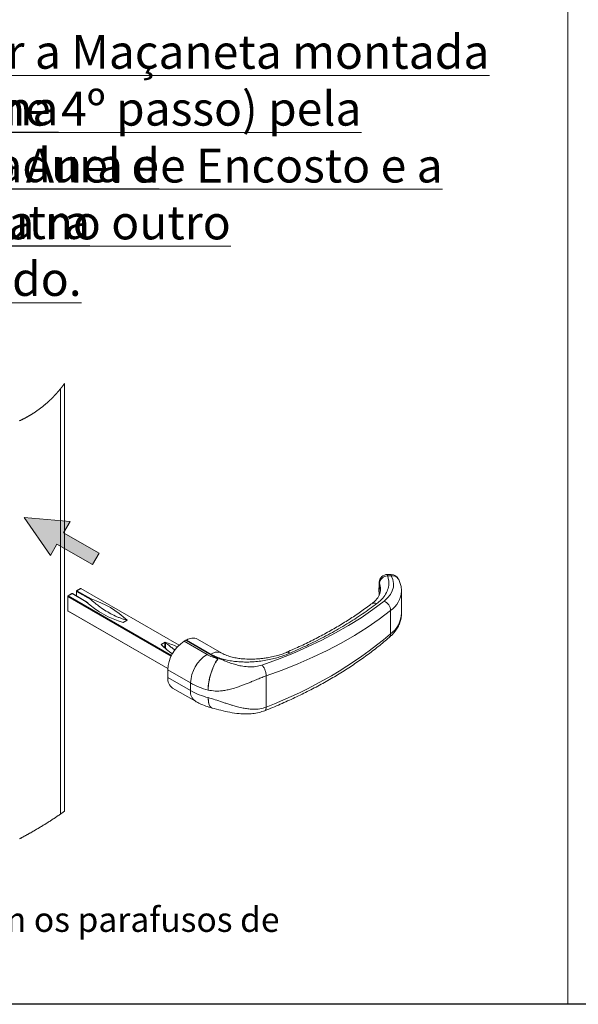
# Paper-space layout 'PAG.' of a CAD drawing. Units: millimetres. Extents: x 10 to 4991, y -15 to 287.
# Drawn here: x 58 to 106, y 10 to 94 of the extents above; entities that cross this region are included whole.
import ezdxf

# ---------------------------------------------------------------- set-up
doc = ezdxf.new("R2010")
doc.units = ezdxf.units.MM
doc.layers.add('DESENHO', color=179, linetype='Continuous', lineweight=15)
doc.layers.add('LAYOUT_', color=7, linetype='Continuous', lineweight=30)
doc.styles.add('SLDTEXTSTYLE0', font='arial.ttf', dxfattribs={"width": 0.95})

# ---------------------------------------------------------------- blocks, each defined once
blk = doc.blocks.new('SW_NOTE_10')
at = {"layer": 'DESENHO', "color": 0, "char_height": 2.91042, "attachment_point": 2, "style": 'SLDTEXTSTYLE0'}
for s, insert in [('\\L5º PASSO: Atravessar a Maçaneta montada na', (43.02, 3.752)), ('\\LHaste(conforme 4º passo) pela fechadura e', (43.041, -1.129)), ('\\Lposicionar o outro Anel de Encosto e a outra', (43.014, -6.009)), ('\\LMaçaneta no outro lado.', (42.679, -10.89))]:
    blk.add_mtext(s, dxfattribs=dict(at, insert=insert))
blk = doc.blocks.new('SW_NOTE_12')
at = {"layer": 'DESENHO', "color": 0, "attachment_point": 1, "style": 'SLDTEXTSTYLE0'}
for s, insert, char_height in [('Nota:', (0, 2.729), 2.1167), ('Montar as maçanetas sempre com os parafusos de', (0, -1.094), 2.11667), ('fixação na face inferior.', (0, -4.916), 2.11667)]:
    blk.add_mtext(s, dxfattribs=dict(at, insert=insert, char_height=char_height))

psp = doc.layouts.new('PAG.')

# ---------------------------------------------------------------- hatches: boundary and pattern name
at = {"linetype": 'Continuous'}
psp.add_hatch(color=179, dxfattribs=at).paths.add_polyline_path([(64.171, 47.733), (64.734, 48.707), (61.677, 50.472), (62.24, 51.446), (58.308, 51.767), (60.552, 48.523), (61.115, 49.498)], flags=0)

# ---------------------------------------------------------------- linework, layer by layer
at = {"layer": 'DESENHO', "color": 7, "lineweight": 0}
psp.add_line((104.981, 9.999), (104.981, 262.999), dxfattribs=at)
at = {"layer": 'DESENHO', "color": 179, "linetype": 'Continuous', "lineweight": 0}
for p, q in [((61.175, 62.536), (61.16, 62.518)), ((61.191, 62.553), (61.175, 62.536)), ((61.206, 62.571), (61.191, 62.553)), ((61.221, 62.589), (61.206, 62.571)), ((61.237, 62.607), (61.221, 62.589)), ((61.252, 62.624), (61.237, 62.607)), ((61.267, 62.642), (61.252, 62.624)), ((61.282, 62.66), (61.267, 62.642)), ((61.298, 62.678), (61.282, 62.66)), ((61.314, 62.698), (61.298, 62.678)), ((61.331, 62.718), (61.314, 62.698)), ((61.347, 62.738), (61.331, 62.718)), ((61.364, 62.758), (61.347, 62.738)), ((61.38, 62.778), (61.364, 62.758)), ((61.397, 62.798), (61.38, 62.778)), ((61.413, 62.818), (61.397, 62.798)), ((61.427, 62.835), (61.413, 62.818)), ((61.441, 62.852), (61.427, 62.835)), ((61.455, 62.869), (61.441, 62.852)), ((61.468, 62.887), (61.455, 62.869)), ((61.482, 62.904), (61.468, 62.887)), ((61.497, 62.922), (61.482, 62.904)), ((61.511, 62.94), (61.497, 62.922)), ((61.526, 62.959), (61.511, 62.94)), ((61.54, 62.977), (61.526, 62.959)), ((61.555, 62.996), (61.54, 62.977)), ((61.569, 63.015), (61.555, 62.996)), ((61.584, 63.033), (61.569, 63.015)), ((61.598, 63.052), (61.584, 63.033)), ((61.613, 63.071), (61.598, 63.052)), ((61.627, 63.089), (61.613, 63.071)), ((61.641, 63.108), (61.627, 63.089)), ((61.656, 63.127), (61.641, 63.108)), ((61.671, 63.148), (61.656, 63.127)), ((61.687, 63.169), (61.671, 63.148)), ((61.703, 63.19), (61.687, 63.169)), ((61.718, 63.211), (61.703, 63.19)), ((61.734, 63.232), (61.718, 63.211)), ((61.749, 63.253), (61.734, 63.232)), ((61.765, 63.274), (61.749, 63.253)), ((60.357, 61.698), (60.338, 61.68)), ((60.377, 61.716), (60.357, 61.698)), ((60.396, 61.734), (60.377, 61.716)), ((60.416, 61.752), (60.396, 61.734)), ((60.435, 61.77), (60.416, 61.752)), ((60.452, 61.785), (60.435, 61.77)), ((60.469, 61.801), (60.452, 61.785)), ((60.486, 61.817), (60.469, 61.801)), ((60.503, 61.833), (60.486, 61.817)), ((60.52, 61.849), (60.503, 61.833)), ((60.537, 61.866), (60.52, 61.849)), ((60.554, 61.882), (60.537, 61.866)), ((60.57, 61.898), (60.554, 61.882)), ((60.589, 61.916), (60.57, 61.898)), ((60.608, 61.935), (60.589, 61.916)), ((60.627, 61.953), (60.608, 61.935)), ((60.646, 61.972), (60.627, 61.953)), ((60.662, 61.987), (60.646, 61.972)), ((60.678, 62.003), (60.662, 61.987)), ((60.694, 62.019), (60.678, 62.003)), ((60.709, 62.035), (60.694, 62.019)), ((60.725, 62.051), (60.709, 62.035)), ((60.741, 62.067), (60.725, 62.051)), ((60.758, 62.084), (60.741, 62.067)), ((60.774, 62.101), (60.758, 62.084)), ((60.791, 62.118), (60.774, 62.101)), ((60.808, 62.135), (60.791, 62.118)), ((60.824, 62.152), (60.808, 62.135)), ((60.841, 62.169), (60.824, 62.152)), ((60.857, 62.187), (60.841, 62.169)), ((60.874, 62.204), (60.857, 62.187)), ((60.889, 62.22), (60.874, 62.204)), ((60.903, 62.235), (60.889, 62.22)), ((60.918, 62.251), (60.903, 62.235)), ((60.933, 62.267), (60.918, 62.251)), ((60.948, 62.282), (60.933, 62.267)), ((60.963, 62.299), (60.948, 62.282)), ((60.979, 62.316), (60.963, 62.299)), ((60.994, 62.333), (60.979, 62.316)), ((61.01, 62.35), (60.994, 62.333)), ((61.025, 62.367), (61.01, 62.35)), ((61.041, 62.384), (61.025, 62.367)), ((61.056, 62.4), (61.041, 62.384)), ((61.07, 62.417), (61.056, 62.4)), ((61.085, 62.433), (61.07, 62.417)), ((61.099, 62.449), (61.085, 62.433)), ((61.114, 62.466), (61.099, 62.449)), ((61.129, 62.483), (61.114, 62.466)), ((61.145, 62.5), (61.129, 62.483)), ((61.16, 62.518), (61.145, 62.5)), ((59.271, 60.844), (59.252, 60.831)), ((59.289, 60.857), (59.271, 60.844)), ((59.308, 60.87), (59.289, 60.857)), ((59.327, 60.883), (59.308, 60.87)), ((59.346, 60.896), (59.327, 60.883)), ((59.365, 60.909), (59.346, 60.896)), ((59.384, 60.922), (59.365, 60.909)), ((59.403, 60.935), (59.384, 60.922)), ((59.422, 60.948), (59.403, 60.935)), ((59.441, 60.961), (59.422, 60.948)), ((59.459, 60.975), (59.441, 60.961)), ((59.478, 60.988), (59.459, 60.975)), ((59.499, 61.003), (59.478, 60.988)), ((59.519, 61.017), (59.499, 61.003)), ((59.54, 61.032), (59.519, 61.017)), ((59.56, 61.047), (59.54, 61.032)), ((59.58, 61.062), (59.56, 61.047)), ((59.601, 61.077), (59.58, 61.062)), ((59.621, 61.092), (59.601, 61.077)), ((59.64, 61.106), (59.621, 61.092)), ((59.658, 61.12), (59.64, 61.106)), ((59.677, 61.134), (59.658, 61.12)), ((59.696, 61.148), (59.677, 61.134)), ((59.714, 61.162), (59.696, 61.148)), ((59.733, 61.176), (59.714, 61.162)), ((59.753, 61.192), (59.733, 61.176)), ((59.773, 61.207), (59.753, 61.192)), ((59.793, 61.223), (59.773, 61.207)), ((59.813, 61.239), (59.793, 61.223)), ((59.834, 61.255), (59.813, 61.239)), ((59.854, 61.27), (59.834, 61.255)), ((59.874, 61.286), (59.854, 61.27)), ((59.894, 61.302), (59.874, 61.286)), ((59.914, 61.318), (59.894, 61.302)), ((59.934, 61.335), (59.914, 61.318)), ((59.954, 61.351), (59.934, 61.335)), ((59.974, 61.367), (59.954, 61.351)), ((59.994, 61.383), (59.974, 61.367)), ((60.014, 61.4), (59.994, 61.383)), ((60.033, 61.416), (60.014, 61.4)), ((60.053, 61.432), (60.033, 61.416)), ((60.072, 61.449), (60.053, 61.432)), ((60.092, 61.465), (60.072, 61.449)), ((60.111, 61.482), (60.092, 61.465)), ((60.131, 61.499), (60.111, 61.482)), ((60.151, 61.516), (60.131, 61.499)), ((60.171, 61.533), (60.151, 61.516)), ((60.19, 61.55), (60.171, 61.533)), ((60.208, 61.565), (60.19, 61.55)), ((60.226, 61.581), (60.208, 61.565)), ((60.244, 61.597), (60.226, 61.581)), ((60.263, 61.613), (60.244, 61.597)), ((60.28, 61.629), (60.263, 61.613)), ((60.298, 61.645), (60.28, 61.629)), ((60.318, 61.663), (60.298, 61.645)), ((60.338, 61.68), (60.318, 61.663)), ((57.929, 60.088), (57.905, 60.077)), ((57.955, 60.1), (57.929, 60.088)), ((57.98, 60.112), (57.955, 60.1)), ((58.006, 60.124), (57.98, 60.112)), ((58.031, 60.136), (58.006, 60.124)), ((58.056, 60.148), (58.031, 60.136)), ((58.082, 60.16), (58.056, 60.148)), ((58.105, 60.172), (58.082, 60.16)), ((58.129, 60.183), (58.105, 60.172)), ((58.152, 60.195), (58.129, 60.183)), ((58.176, 60.207), (58.152, 60.195)), ((58.199, 60.219), (58.176, 60.207)), ((58.223, 60.231), (58.199, 60.219)), ((58.247, 60.243), (58.223, 60.231)), ((58.271, 60.255), (58.247, 60.243)), ((58.295, 60.267), (58.271, 60.255)), ((58.318, 60.279), (58.295, 60.267)), ((58.342, 60.292), (58.318, 60.279)), ((58.366, 60.304), (58.342, 60.292)), ((58.389, 60.316), (58.366, 60.304)), ((58.413, 60.329), (58.389, 60.316)), ((58.434, 60.34), (58.413, 60.329)), ((58.456, 60.352), (58.434, 60.34)), ((58.477, 60.364), (58.456, 60.352)), ((58.499, 60.375), (58.477, 60.364)), ((58.52, 60.387), (58.499, 60.375)), ((58.541, 60.399), (58.52, 60.387)), ((58.563, 60.41), (58.541, 60.399)), ((58.586, 60.424), (58.563, 60.41)), ((58.61, 60.437), (58.586, 60.424)), ((58.633, 60.45), (58.61, 60.437)), ((58.657, 60.463), (58.633, 60.45)), ((58.68, 60.477), (58.657, 60.463)), ((58.701, 60.489), (58.68, 60.477)), ((58.722, 60.501), (58.701, 60.489)), ((58.744, 60.513), (58.722, 60.501)), ((58.765, 60.526), (58.744, 60.513)), ((58.786, 60.538), (58.765, 60.526)), ((58.807, 60.551), (58.786, 60.538)), ((58.828, 60.563), (58.807, 60.551)), ((58.849, 60.576), (58.828, 60.563)), ((58.87, 60.589), (58.849, 60.576)), ((58.892, 60.601), (58.87, 60.589)), ((58.913, 60.614), (58.892, 60.601)), ((58.934, 60.627), (58.913, 60.614)), ((58.955, 60.64), (58.934, 60.627)), ((58.976, 60.653), (58.955, 60.64)), ((58.996, 60.666), (58.976, 60.653)), ((59.017, 60.679), (58.996, 60.666)), ((59.037, 60.692), (59.017, 60.679)), ((59.058, 60.705), (59.037, 60.692)), ((59.079, 60.718), (59.058, 60.705)), ((59.099, 60.731), (59.079, 60.718)), ((59.12, 60.745), (59.099, 60.731)), ((59.141, 60.758), (59.12, 60.745)), ((59.162, 60.772), (59.141, 60.758)), ((59.184, 60.787), (59.162, 60.772)), ((59.207, 60.801), (59.184, 60.787)), ((59.229, 60.816), (59.207, 60.801)), ((59.252, 60.831), (59.229, 60.816)), ((61.22, 26.189), (61.259, 26.216)), ((61.259, 26.216), (61.298, 26.242)), ((61.298, 26.242), (61.336, 26.268)), ((61.336, 26.268), (61.375, 26.295)), ((61.375, 26.295), (61.413, 26.321)), ((61.413, 26.321), (61.453, 26.349)), ((61.453, 26.349), (61.492, 26.376)), ((61.492, 26.376), (61.532, 26.403)), ((61.532, 26.403), (61.571, 26.431)), ((61.571, 26.431), (61.611, 26.458)), ((61.611, 26.458), (61.649, 26.485)), ((61.649, 26.485), (61.688, 26.512)), ((61.688, 26.512), (61.726, 26.539)), ((61.726, 26.539), (61.765, 26.567)), ((59.906, 25.34), (59.946, 25.364)), ((59.946, 25.364), (59.985, 25.389)), ((59.985, 25.389), (60.028, 25.415)), ((60.028, 25.415), (60.071, 25.442)), ((60.071, 25.442), (60.113, 25.468)), ((60.113, 25.468), (60.156, 25.495)), ((60.156, 25.495), (60.199, 25.522)), ((60.199, 25.522), (60.241, 25.548)), ((60.241, 25.548), (60.281, 25.574)), ((60.281, 25.574), (60.321, 25.599)), ((60.321, 25.599), (60.361, 25.624)), ((60.361, 25.624), (60.401, 25.65)), ((60.401, 25.65), (60.441, 25.675)), ((60.441, 25.675), (60.48, 25.701)), ((60.48, 25.701), (60.52, 25.726)), ((60.52, 25.726), (60.56, 25.752)), ((60.56, 25.752), (60.599, 25.777)), ((60.599, 25.777), (60.639, 25.803)), ((60.639, 25.803), (60.678, 25.828)), ((60.678, 25.828), (60.716, 25.854)), ((60.716, 25.854), (60.755, 25.879)), ((60.755, 25.879), (60.794, 25.904)), ((60.794, 25.904), (60.833, 25.93)), ((60.833, 25.93), (60.872, 25.956)), ((60.872, 25.956), (60.911, 25.982)), ((60.911, 25.982), (60.95, 26.008)), ((60.95, 26.008), (60.989, 26.034)), ((60.989, 26.034), (61.028, 26.06)), ((61.028, 26.06), (61.066, 26.085)), ((61.066, 26.085), (61.104, 26.111)), ((61.104, 26.111), (61.142, 26.137)), ((61.142, 26.137), (61.181, 26.163)), ((61.181, 26.163), (61.22, 26.189)), ((58.455, 24.497), (58.493, 24.518)), ((58.493, 24.518), (58.531, 24.539)), ((58.531, 24.539), (58.569, 24.56)), ((58.569, 24.56), (58.607, 24.581)), ((58.607, 24.581), (58.645, 24.602)), ((58.645, 24.602), (58.684, 24.623)), ((58.684, 24.623), (58.728, 24.648)), ((58.728, 24.648), (58.772, 24.673)), ((58.772, 24.673), (58.816, 24.698)), ((58.816, 24.698), (58.861, 24.723)), ((58.861, 24.723), (58.905, 24.748)), ((58.905, 24.748), (58.949, 24.773)), ((58.949, 24.773), (58.991, 24.797)), ((58.991, 24.797), (59.032, 24.821)), ((59.032, 24.821), (59.073, 24.844)), ((59.073, 24.844), (59.115, 24.868)), ((59.115, 24.868), (59.156, 24.892)), ((59.156, 24.892), (59.2, 24.918)), ((59.2, 24.918), (59.244, 24.943)), ((59.244, 24.943), (59.288, 24.969)), ((59.288, 24.969), (59.331, 24.994)), ((59.331, 24.994), (59.375, 25.02)), ((59.375, 25.02), (59.418, 25.046)), ((59.418, 25.046), (59.459, 25.07)), ((59.459, 25.07), (59.5, 25.094)), ((59.5, 25.094), (59.541, 25.119)), ((59.541, 25.119), (59.582, 25.143)), ((59.582, 25.143), (59.623, 25.168)), ((59.623, 25.168), (59.664, 25.192)), ((59.664, 25.192), (59.705, 25.217)), ((59.705, 25.217), (59.745, 25.242)), ((59.745, 25.242), (59.786, 25.266)), ((59.786, 25.266), (59.826, 25.291)), ((59.826, 25.291), (59.866, 25.315)), ((59.866, 25.315), (59.906, 25.34)), ((57.906, 24.204), (57.948, 24.226)), ((57.948, 24.226), (57.99, 24.248)), ((57.99, 24.248), (58.032, 24.27)), ((58.032, 24.27), (58.074, 24.292)), ((58.074, 24.292), (58.112, 24.312)), ((58.112, 24.312), (58.151, 24.333)), ((58.151, 24.333), (58.189, 24.353)), ((58.189, 24.353), (58.227, 24.374)), ((58.227, 24.374), (58.266, 24.394)), ((58.266, 24.394), (58.303, 24.415)), ((58.303, 24.415), (58.341, 24.435)), ((58.341, 24.435), (58.379, 24.456)), ((58.379, 24.456), (58.416, 24.476)), ((58.416, 24.476), (58.455, 24.497))]:
    psp.add_line(p, q, dxfattribs=at)
at = {"layer": 'DESENHO', "color": 7, "linetype": 'Continuous', "lineweight": 15}
for p, q in [((61.413, 26.321), (61.413, 62.818)), ((61.765, 26.567), (61.765, 63.274)), ((63.141, 45.681), (62.809, 45.489)), ((63.161, 45.679), (62.829, 45.487)), ((71.596, 40.81), (63.161, 45.679)), ((71.605, 40.818), (63.181, 45.681)), ((62.046, 45.026), (62.046, 43.785)), ((62.058, 45.01), (62.058, 43.768)), ((70.933, 39.886), (62.058, 45.01)), ((62.399, 45.252), (62.066, 45.061)), ((62.419, 45.25), (62.086, 45.059)), ((62.086, 45.059), (70.958, 39.937)), ((63.63, 44.551), (62.419, 45.25)), ((63.604, 44.579), (62.439, 45.252)), ((62.789, 45.454), (62.789, 45.05)), ((64.011, 44.739), (62.801, 45.438)), ((62.801, 45.438), (62.801, 45.043)), ((62.829, 45.487), (64.04, 44.788)), ((63.658, 44.535), (63.755, 44.452)), ((62.058, 43.768), (70.635, 38.817)), ((62.066, 43.75), (70.635, 38.804)), ((67.156, 42.956), (66.803, 42.752)), ((67.128, 42.94), (67.128, 42.964)), ((70.055, 40.874), (70.409, 41.079)), ((70.055, 40.874), (70.084, 40.858)), ((70.084, 40.858), (70.084, 40.849)), ((70.381, 41.03), (70.409, 41.079)), ((70.381, 40.595), (70.381, 41.03)), ((70.437, 41.053), (70.437, 40.548)), ((72.046, 41.154), (72.187, 41.236)), ((72.046, 41.154), (74.002, 40.025)), ((74.929, 39.653), (72.187, 41.236)), ((72.228, 41.259), (74.01, 40.23)), ((72.228, 41.258), (72.228, 41.259)), ((72.228, 41.258), (74.01, 40.23)), ((75.278, 40.128), (73.188, 41.335)), ((71.047, 40.087), (71.009, 40.113)), ((74.01, 40.23), (74.311, 40.056)), ((74.311, 40.056), (74.01, 40.23)), ((74.01, 40.23), (74.01, 40.23)), ((74.311, 40.056), (74.969, 39.676)), ((80.062, 39.595), (81.372, 40.116)), ((78.712, 39.107), (80.062, 39.595)), ((72.587, 37.576), (70.632, 38.705)), ((70.632, 38.051), (70.632, 38.705)), ((70.632, 38.051), (72.587, 36.923)), ((80.452, 38.685), (79.076, 38.187)), ((79.076, 38.187), (79.076, 35.506)), ((72.587, 36.923), (72.587, 37.576)), ((71.046, 37.136), (73.002, 36.007)), ((74.097, 36.317), (74.113, 36.018)), ((74.113, 36.018), (74.161, 35.771)), ((74.161, 35.771), (74.238, 35.586)), ((74.238, 35.586), (74.341, 35.469)), ((74.341, 35.469), (74.419, 35.433))]:
    psp.add_line(p, q, dxfattribs=at)
at = {"layer": 'DESENHO'}
for p, q in [((62.24, 51.446), (58.308, 51.767)), ((62.24, 51.446), (58.308, 51.767)), ((61.677, 50.472), (62.24, 51.446)), ((61.677, 50.472), (62.24, 51.446)), ((64.734, 48.707), (61.677, 50.472)), ((64.734, 48.707), (61.677, 50.472))]:
    psp.add_line(p, q, dxfattribs=at)
at = {"layer": 'DESENHO', "color": 7}
for p, q in [((58.308, 51.767), (60.552, 48.523)), ((58.308, 51.767), (60.552, 48.523)), ((60.552, 48.523), (61.115, 49.498)), ((60.552, 48.523), (61.115, 49.498)), ((61.115, 49.498), (64.171, 47.733)), ((61.115, 49.498), (64.171, 47.733)), ((64.171, 47.733), (64.734, 48.707)), ((64.171, 47.733), (64.734, 48.707))]:
    psp.add_line(p, q, dxfattribs=at)
at = {"layer": 'DESENHO', "color": 179, "linetype": 'Continuous', "lineweight": 15}
for p, q in [((89.816, 46.885), (89.491, 46.89)), ((89.818, 46.765), (89.494, 46.77)), ((89.951, 46.445), (89.818, 46.765)), ((88.78, 46.224), (88.78, 46.219)), ((88.78, 46.219), (88.795, 46.13)), ((89.903, 45.474), (89.994, 45.795)), ((90.01, 46.12), (89.951, 46.445)), ((89.994, 45.795), (90.01, 46.12)), ((89.203, 44.596), (89.505, 44.87)), ((89.505, 44.87), (89.739, 45.164)), ((89.739, 45.164), (89.903, 45.474)), ((90.699, 45.475), (90.699, 45.447)), ((90.699, 43.561), (90.699, 45.447)), ((88.243, 43.875), (89.203, 44.596)), ((86.155, 42.509), (87.226, 43.179)), ((87.226, 43.179), (88.243, 43.875)), ((89.763, 43.786), (88.785, 43.05)), ((89.763, 41.787), (89.763, 43.786)), ((85.032, 41.866), (86.155, 42.509)), ((87.749, 42.34), (86.658, 41.657)), ((88.785, 43.05), (87.749, 42.34)), ((83.859, 41.252), (85.032, 41.866)), ((86.658, 41.657), (85.514, 41.002)), ((81.372, 40.116), (82.638, 40.668)), ((82.638, 40.668), (83.859, 41.252)), ((85.514, 41.002), (84.319, 40.376)), ((83.076, 39.78), (81.786, 39.216)), ((84.319, 40.376), (83.076, 39.78)), ((81.786, 39.216), (80.452, 38.685))]:
    psp.add_line(p, q, dxfattribs=at)
at = {"layer": 'DESENHO', "color": 8, "linetype": 'Continuous', "lineweight": 15}
psp.add_line((88.795, 46.13), (88.772, 45.097), dxfattribs=at)
at = {"layer": 'DESENHO', "color": 179, "linetype": 'Continuous', "lineweight": 15}
for centre, radius, start, end in [((89.48, 46.19), 0.7, 89.05005, 177.25919), ((89.532, 46.027), 0.744, 92.92759, 172.04915), ((89.804, 46.185), 0.7, 28.27379, 89.05015), ((88.839, 43.746), 0.925, 2.44196, 66.80618)]:
    psp.add_arc(centre, radius, start, end, dxfattribs=at)
at = {"layer": 'DESENHO', "color": 8, "linetype": 'Continuous', "lineweight": 15}
for centre, radius, start, end in [((88.686, 46.813), 0.809, 356.97186, 5.50484), ((89.012, 46.807), 0.808, 356.966, 5.51354), ((89.944, 46.214), 0.565, 32.61482, 102.8448), ((88.52, 45.58), 2.183, 304.71885, 356.5177), ((88.38, 44.008), 0.431, 62.40906, 124.09887), ((88.341, 43.671), 2.361, 307.05679, 357.32682), ((89.398, 41.758), 0.367, 313.00779, 4.58673)]:
    psp.add_arc(centre, radius, start, end, dxfattribs=at)
at = {"layer": 'DESENHO', "color": 7, "linetype": 'Continuous', "lineweight": 15}
for centre, radius, start, end in [((63.161, 45.646), 0.04, 60.00262, 119.99738), ((63.149, 45.663), 0.0201, 54.3795, 114.30965), ((63.173, 45.663), 0.0201, 65.69149, 125.61894), ((62.086, 45.026), 0.04, 119.99668, 180.0009), ((62.066, 45.028), 0.0201, 185.6943, 245.62626), ((62.119, 45.007), 0.0615, 122.60595, 177.39407), ((62.075, 45.042), 0.0201, 54.38196, 114.30951), ((62.419, 45.218), 0.04, 60.00262, 119.99738), ((62.407, 45.234), 0.0201, 54.38345, 114.30591), ((62.43, 45.234), 0.0201, 65.69409, 125.61655), ((62.829, 45.454), 0.04, 119.99721, 179.99944), ((62.809, 45.456), 0.0201, 185.69617, 245.62488), ((62.862, 45.435), 0.0615, 122.60419, 177.39583), ((62.817, 45.471), 0.0201, 54.38276, 114.3066), ((61.586, 37.046), 8.121, 46.69653, 72.41222), ((69.23, 50.731), 8.34, 227.81715, 253.07684), ((62.086, 43.785), 0.04, 179.99883, 240.00332), ((62.066, 43.787), 0.0201, 185.69421, 245.62573), ((62.078, 43.766), 0.0201, 174.38011, 234.30635), ((72.776, 40.445), 0.98, 65.14944, 123.93991), ((65.78, 70.361), 37.305, 290.88014, 310.00792), ((74.591, 45.45), 6.443, 225.25446, 236.49643), ((67.086, 30.982), 10.629, 65.69622, 71.78129), ((73.702, 38.565), 3.074, 122.60552, 177.39451), ((73.109, 39.639), 1.843, 118.5566, 120.00342), ((75.658, 37.436), 3.074, 122.60544, 177.39454), ((75.876, 43.35), 3.817, 240.5914, 255.63546), ((78.971, 36.924), 4.877, 145.9766, 179.453), ((75.85, 38.057), 1.843, 118.5564, 120.00362), ((71.614, 37.944), 0.988, 173.76644, 234.92128), ((75.633, 42.979), 6.202, 240.59145, 255.63539), ((73.537, 36.801), 0.958, 172.71168, 236.25889), ((75.634, 42.328), 6.204, 240.59323, 255.66007), ((74.926, 37.347), 1.98, 255.17165, 255.67101)]:
    psp.add_arc(centre, radius, start, end, dxfattribs=at)
at = {"layer": 'DESENHO', "color": 179, "linetype": 'Continuous', "lineweight": 15}
for points, knots in [([(89.494, 46.77), (89.527, 46.663), (89.611, 46.397), (89.617, 45.939), (89.476, 45.429), (89.18, 44.946), (88.856, 44.608), (88.638, 44.436), (88.58, 44.39)], [0, 0, 0, 0, 0.122338, 0.305128, 0.491496, 0.695108, 0.919157, 1, 1, 1, 1]), ([(90.693, 45.483), (90.69, 45.573), (90.684, 45.785), (90.602, 46.111), (90.502, 46.362), (90.433, 46.493), (90.421, 46.517)], [0, 0, 0, 0, 0.250048, 0.588729, 0.926783, 1, 1, 1, 1]), ([(88.784, 46.223), (88.777, 46.098), (88.756, 45.719), (88.762, 45.339), (88.766, 45.085)], [0, 0, 0, 0, 0.330912, 1, 1, 1, 1]), ([(88.878, 45.442), (88.877, 45.421), (88.871, 45.324), (88.807, 45.153), (88.688, 44.923), (88.507, 44.693), (88.318, 44.502), (88.182, 44.404), (88.135, 44.369)], [0, 0, 0, 0, 0.047027, 0.217709, 0.401346, 0.624977, 0.869998, 1, 1, 1, 1]), ([(88.129, 44.374), (88.047, 44.31), (87.659, 44.009), (86.929, 43.502), (85.933, 42.85), (84.885, 42.222), (83.791, 41.617), (82.651, 41.038), (81.658, 40.567), (81.04, 40.304), (80.822, 40.211)], [0, 0, 0, 0, 0.037015, 0.174644, 0.315937, 0.460812, 0.609154, 0.760825, 0.915641, 1, 1, 1, 1]), ([(88.58, 44.39), (88.168, 44.087), (87.331, 43.473), (85.994, 42.619), (84.575, 41.798), (83.271, 41.124), (82.114, 40.572), (81.456, 40.284), (81.124, 40.139)], [0, 0, 0, 0, 0.178203, 0.361835, 0.55295, 0.749453, 0.873679, 1, 1, 1, 1]), ([(89.648, 41.49), (89.711, 41.547), (89.887, 41.705), (90.14, 41.992), (90.383, 42.356), (90.561, 42.737), (90.665, 43.126), (90.707, 43.417), (90.695, 43.574), (90.693, 43.602)], [0, 0, 0, 0, 0.10464, 0.291138, 0.47033, 0.641702, 0.806141, 0.965354, 1, 1, 1, 1])]:
    psp.add_open_spline(points, degree=3, knots=knots, dxfattribs=at)
at = {"layer": 'DESENHO', "color": 8, "linetype": 'Continuous', "lineweight": 15}
for points, knots in [([(88.88, 45.442), (88.886, 45.48), (88.898, 45.565), (88.895, 45.699), (88.878, 45.843), (88.846, 45.988), (88.812, 46.082), (88.795, 46.13)], [0, 0, 0, 0, 0.1643954, 0.3665326, 0.571602, 0.7826787, 1, 1, 1, 1]), ([(80.836, 40.195), (80.85, 40.203), (80.899, 40.231), (81.01, 40.209), (81.083, 40.164), (81.124, 40.139)], [0, 0, 0, 0, 0.154227, 0.535787, 1, 1, 1, 1])]:
    psp.add_open_spline(points, degree=3, knots=knots, dxfattribs=at)
at = {"layer": 'DESENHO', "color": 7, "linetype": 'Continuous', "lineweight": 15}
for points, knots in [([(64.04, 44.788), (64.029, 44.792), (64.011, 44.797), (63.99, 44.8), (63.981, 44.798), (63.977, 44.796), (63.975, 44.794), (63.973, 44.792), (63.973, 44.789), (63.974, 44.783), (63.982, 44.767), (63.996, 44.752), (64.009, 44.742), (64.011, 44.739)], [0, 0, 0, 0, 0.265682, 0.400559, 0.448841, 0.472852, 0.493301, 0.514107, 0.531888, 0.562676, 0.640215, 0.921072, 1, 1, 1, 1]), ([(63.658, 44.535), (63.653, 44.539), (63.644, 44.547), (63.632, 44.557), (63.622, 44.566), (63.615, 44.571), (63.61, 44.575), (63.607, 44.578), (63.605, 44.579), (63.604, 44.58), (63.603, 44.58), (63.603, 44.578), (63.608, 44.575), (63.614, 44.566), (63.623, 44.558), (63.628, 44.553), (63.63, 44.551)], [0, 0, 0, 0, 0.165324, 0.335959, 0.423296, 0.513693, 0.57023, 0.600511, 0.620628, 0.634408, 0.640105, 0.644887, 0.684768, 0.795744, 0.926287, 1, 1, 1, 1]), ([(64.011, 44.739), (64.061, 44.696), (64.195, 44.58), (64.418, 44.398), (64.763, 44.132), (65.198, 43.83), (65.728, 43.516), (66.174, 43.3), (66.528, 43.156), (66.747, 43.079), (66.946, 43.015), (67.059, 42.983), (67.128, 42.964)], [0, 0, 0, 0, 0.0543556, 0.1470548, 0.2382633, 0.415806, 0.5859464, 0.7482604, 0.8264613, 0.9028269, 0.9403477, 1, 1, 1, 1]), ([(64.653, 43.763), (64.72, 43.717), (64.819, 43.648), (64.923, 43.586), (64.956, 43.566)], [0, 0, 0, 0, 0.674754, 1, 1, 1, 1]), ([(67.128, 42.964), (67.13, 42.963), (67.134, 42.961), (67.138, 42.955), (67.14, 42.949), (67.139, 42.945), (67.139, 42.944)], [0, 0, 0, 0, 0.271132, 0.557015, 0.870942, 1, 1, 1, 1]), ([(78.957, 35.196), (79.186, 35.288), (79.844, 35.554), (80.914, 36.02), (82.153, 36.604), (83.352, 37.218), (84.511, 37.86), (85.627, 38.529), (86.699, 39.225), (87.723, 39.947), (88.709, 40.696), (89.335, 41.225), (89.648, 41.49)], [0, 0, 0, 0, 0.059452, 0.171002, 0.280869, 0.388979, 0.495269, 0.599687, 0.70219, 0.802744, 0.901326, 1, 1, 1, 1]), ([(70.084, 40.849), (70.082, 40.851), (70.078, 40.854), (70.075, 40.858), (70.071, 40.861), (70.072, 40.862), (70.072, 40.862)], [0, 0, 0, 0, 0.463748, 0.798474, 0.978094, 1, 1, 1, 1]), ([(70.073, 40.863), (70.075, 40.862), (70.079, 40.861), (70.082, 40.859), (70.084, 40.858)], [0, 0, 0, 0, 0.552446, 1, 1, 1, 1]), ([(70.496, 40.501), (70.471, 40.521), (70.401, 40.576), (70.264, 40.692), (70.153, 40.789), (70.084, 40.849)], [0, 0, 0, 0, 0.179033, 0.491417, 1, 1, 1, 1]), ([(70.381, 41.03), (70.384, 41.035), (70.391, 41.045), (70.404, 41.055), (70.415, 41.059), (70.426, 41.06), (70.433, 41.057), (70.436, 41.054), (70.437, 41.053)], [0, 0, 0, 0, 0.28871, 0.511839, 0.678595, 0.811725, 0.942482, 1, 1, 1, 1]), ([(71.259, 40.39), (71.184, 40.445), (71.019, 40.567), (70.816, 40.73), (70.617, 40.896), (70.506, 40.993), (70.437, 41.053)], [0, 0, 0, 0, 0.265494, 0.580852, 0.74034, 1, 1, 1, 1]), ([(75.268, 40.13), (75.206, 40.16), (75.071, 40.225), (74.83, 40.233), (74.568, 40.181), (74.4, 40.099), (74.311, 40.056)], [0, 0, 0, 0, 0.205182, 0.442938, 0.706163, 1, 1, 1, 1]), ([(81.124, 40.139), (80.976, 40.078), (80.68, 39.957), (80.22, 39.804), (79.722, 39.665), (79.19, 39.546), (78.627, 39.454), (78.089, 39.397), (77.581, 39.371), (77.093, 39.372), (76.604, 39.4), (76.109, 39.46), (75.625, 39.553), (75.155, 39.683), (74.714, 39.843), (74.442, 39.987), (74.311, 40.056)], [0, 0, 0, 0, 0.0679241, 0.1368755, 0.2070453, 0.2885414, 0.3696597, 0.4506637, 0.5194961, 0.5869821, 0.6589042, 0.7283781, 0.8002076, 0.8688273, 0.9369222, 1, 1, 1, 1]), ([(80.833, 40.202), (80.706, 40.151), (80.456, 40.051), (80.023, 39.92), (79.562, 39.809), (79.103, 39.727), (78.717, 39.677), (78.295, 39.637), (77.744, 39.612), (77.152, 39.632), (76.601, 39.696), (76.15, 39.786), (75.695, 39.918), (75.412, 40.061), (75.27, 40.132)], [0, 0, 0, 0, 0.071753, 0.141293, 0.237782, 0.320027, 0.386306, 0.442021, 0.542479, 0.675968, 0.752384, 0.833451, 0.91712, 1, 1, 1, 1]), ([(74.969, 39.676), (74.902, 39.585), (74.779, 39.42), (74.643, 39.162), (74.532, 38.923), (74.439, 38.689), (74.362, 38.465), (74.297, 38.254), (74.227, 37.992), (74.16, 37.675), (74.108, 37.313), (74.098, 37.081), (74.094, 36.971)], [0, 0, 0, 0, 0.117092, 0.2137258, 0.3031573, 0.3910886, 0.4755568, 0.5486132, 0.6204523, 0.7582779, 0.8855842, 1, 1, 1, 1]), ([(74.969, 39.676), (75.087, 39.639), (75.328, 39.563), (75.711, 39.401), (76.12, 39.245), (76.584, 39.103), (77.084, 39.001), (77.544, 38.958), (77.919, 38.963), (78.282, 38.991), (78.541, 39.061), (78.712, 39.107)], [0, 0, 0, 0, 0.095332, 0.196198, 0.322558, 0.434654, 0.572759, 0.717919, 0.792026, 0.863459, 1, 1, 1, 1]), ([(79.076, 38.187), (79.072, 38.271), (79.063, 38.445), (78.983, 38.697), (78.874, 38.929), (78.763, 39.051), (78.712, 39.107)], [0, 0, 0, 0, 0.245824, 0.515589, 0.776997, 1, 1, 1, 1]), ([(74.094, 36.971), (74.293, 36.932), (74.697, 36.853), (75.25, 36.891), (75.726, 36.971), (76.16, 37.078), (76.579, 37.207), (76.96, 37.343), (77.288, 37.469), (77.592, 37.591), (77.948, 37.739), (78.322, 37.895), (78.712, 38.055), (78.96, 38.145), (79.076, 38.187)], [0, 0, 0, 0, 0.115944, 0.236267, 0.316433, 0.393526, 0.493303, 0.568832, 0.626131, 0.695625, 0.757424, 0.84799, 0.928913, 1, 1, 1, 1]), ([(73.002, 36.007), (73.095, 35.956), (73.346, 35.817), (73.774, 35.633), (74.158, 35.504), (74.374, 35.445), (74.419, 35.433)], [0, 0, 0, 0, 0.20799, 0.561495, 0.908794, 1, 1, 1, 1]), ([(79.076, 35.506), (78.899, 35.45), (78.518, 35.331), (77.978, 35.313), (77.496, 35.353), (77.067, 35.423), (76.643, 35.521), (76.269, 35.625), (75.937, 35.728), (75.636, 35.826), (75.212, 35.968), (74.708, 36.142), (74.297, 36.26), (74.097, 36.317)], [0, 0, 0, 0, 0.108235, 0.23237, 0.311473, 0.39107, 0.485639, 0.565561, 0.618064, 0.688388, 0.750352, 0.878806, 1, 1, 1, 1]), ([(74.097, 36.317), (74.101, 36.219), (74.107, 36.036), (74.154, 35.788), (74.23, 35.589), (74.33, 35.475), (74.406, 35.434), (74.433, 35.43), (74.438, 35.429)], [0, 0, 0, 0, 0.291614, 0.54331, 0.751173, 0.91826, 0.984944, 1, 1, 1, 1]), ([(79.076, 35.506), (79.074, 35.445), (79.071, 35.342), (79.015, 35.206), (78.961, 35.204), (78.954, 35.203)], [0, 0, 0, 0, 0.550995, 0.935038, 1, 1, 1, 1]), ([(74.437, 35.428), (74.689, 35.362), (75.196, 35.228), (75.965, 35.048), (76.685, 34.941), (77.342, 34.908), (77.915, 34.938), (78.458, 35.024), (78.794, 35.14), (78.956, 35.196)], [0, 0, 0, 0, 0.169956, 0.341523, 0.514676, 0.643532, 0.768768, 0.88816, 1, 1, 1, 1])]:
    psp.add_open_spline(points, degree=3, knots=knots, dxfattribs=at)
at = {"layer": 'LAYOUT_', "color": 7, "lineweight": 30}
psp.add_line((196.981, 9.999), (12.981, 9.999), dxfattribs=at)

# ---------------------------------------------------------------- block references
at = {"layer": 'DESENHO'}
for name, p in [('SW_NOTE_10', (15.889, 89.446)), ('SW_NOTE_12', (12.374, 19.425))]:
    psp.add_blockref(name, p, dxfattribs=at)

doc.saveas('drawing.dxf')
